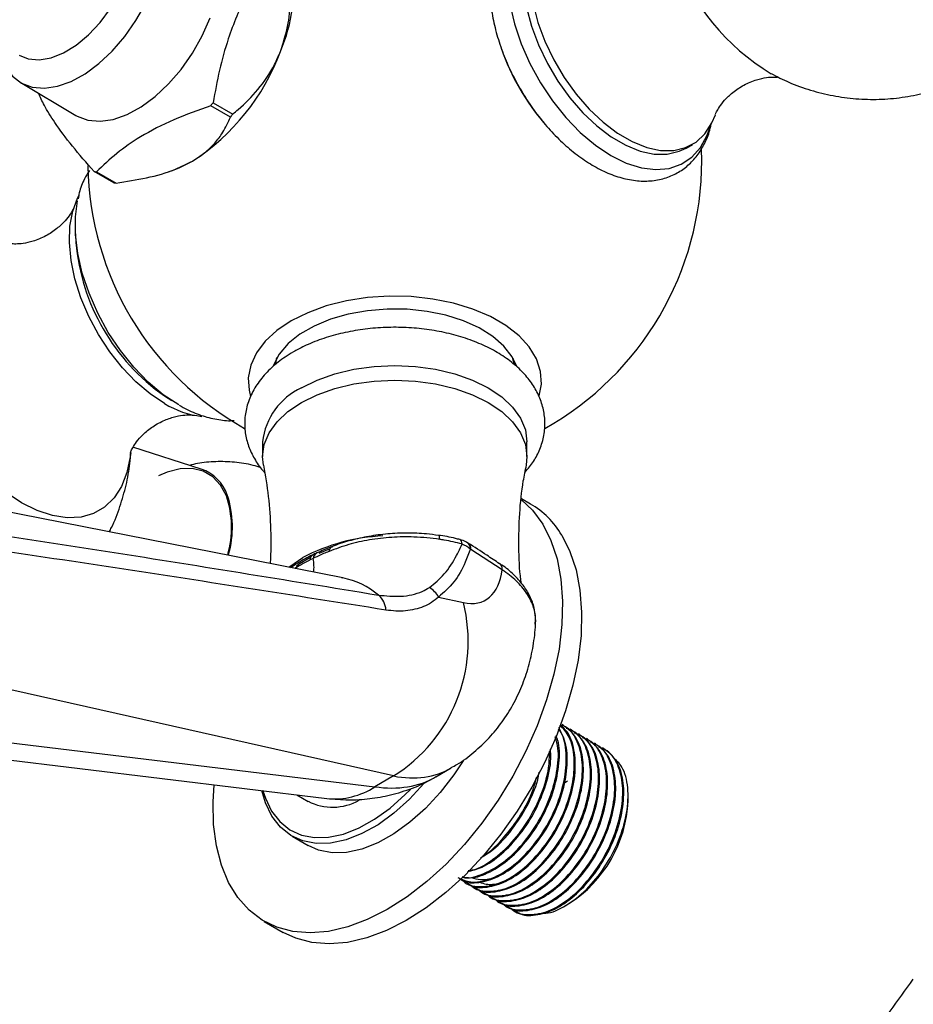
# Model space of a CAD drawing. Units: millimetres. Extents: x 5 to 995, y 5 to 995.
# Drawn here: x 800 to 849, y 145 to 199 of the extents above; entities that cross this region are included whole.
import ezdxf

# ---------------------------------------------------------------- set-up
doc = ezdxf.new("R2010")
doc.units = ezdxf.units.MM

msp = doc.modelspace()

# ---------------------------------------------------------------- linework, layer by layer
at = {"color": 7, "linetype": 'Continuous', "lineweight": 25}
for p, q in [((799.562, 195.789), (802.649, 193.95)), ((811.254, 193.854), (810.158, 194.486)), ((810.292, 194.653), (811.388, 194.021)), ((836.594, 192.13), (836.947, 192.334)), ((837.472, 191.44), (837.461, 192.047)), ((804.766, 190.198), (803.67, 190.831)), ((803.804, 190.819), (804.9, 190.186)), ((807.843, 190.831), (808.027, 190.895)), ((802.632, 187.369), (802.659, 186.891)), ((813.774, 180.109), (813.812, 180.43)), ((826.932, 180.515), (827.009, 180.126)), ((807.587, 178.354), (807.987, 178.092)), ((813.047, 175.803), (813.047, 174.987)), ((827.747, 174.987), (827.747, 175.803)), ((809.634, 174.282), (805.832, 175.496)), ((817.502, 168.24), (793.24, 173.02)), ((827.944, 172.345), (827.437, 172.637)), ((816.745, 169.826), (816.166, 169.596)), ((824.497, 170.152), (824.444, 170.187)), ((824.634, 169.821), (824.595, 169.847)), ((826.374, 168.694), (824.634, 169.821)), ((815.863, 169.321), (815.685, 169.234)), ((826.228, 169.031), (826.22, 169.037)), ((817.437, 168.252), (817.502, 168.24)), ((822.833, 167.172), (824.215, 166.862)), ((820.325, 157.225), (792.508, 163.471)), ((829.764, 160.057), (829.708, 160.09)), ((789.006, 159.309), (816.624, 155.976)), ((830.213, 159.798), (830.157, 159.831)), ((830.662, 159.539), (830.606, 159.571)), ((831.111, 159.28), (831.055, 159.312)), ((831.56, 159.02), (831.504, 159.053)), ((832.009, 158.761), (831.953, 158.794)), ((822.685, 157.178), (823.537, 157.67)), ((820.325, 157.225), (819.29, 156.627)), ((814.945, 156.178), (815.573, 155.815)), ((833.373, 155.824), (833.373, 156.095)), ((814.687, 153.873), (815.571, 153.363)), ((824.334, 151.299), (824.39, 151.267)), ((824.783, 151.04), (824.839, 151.007)), ((825.232, 150.781), (825.288, 150.748)), ((825.681, 150.521), (825.737, 150.489)), ((826.13, 150.262), (826.186, 150.23)), ((826.579, 150.003), (826.635, 149.971)), ((829.901, 150.023), (830.085, 150.129)), ((827.028, 149.744), (827.084, 149.711)), ((813.134, 149.141), (814.195, 148.528))]:
    msp.add_line(p, q, dxfattribs=at)
at = {"color": 8, "linetype": 'Continuous', "lineweight": 25}
msp.add_line((790.319, 160.124), (819.29, 156.627), dxfattribs=at)
at = {"color": 7, "linetype": 'Continuous', "lineweight": 25, "flags": 128}
for points in [[(829.094, 205.121), (828.626, 204.773), (828.185, 204.241), (827.853, 203.577), (827.638, 202.797), (827.545, 201.919), (827.576, 200.964), (827.73, 199.955), (828.005, 198.914), (828.393, 197.866), (828.885, 196.837), (829.47, 195.849), (830.134, 194.926), (830.861, 194.09), (831.636, 193.36), (832.438, 192.754), (833.25, 192.285), (834.052, 191.965), (834.826, 191.801), (835.554, 191.797), (836.218, 191.953), (836.594, 192.13)], [(799.504, 197.295), (800.011, 197.091), (800.618, 197.037), (801.28, 197.149), (801.973, 197.425), (802.674, 197.855), (803.359, 198.424), (804.005, 199.112), (804.589, 199.897), (805.093, 200.752), (805.498, 201.647)], [(798.266, 198.026), (798.426, 197.321), (798.718, 196.659), (799.125, 196.13), (799.635, 195.748), (800.234, 195.524), (800.907, 195.464), (801.634, 195.569), (802.397, 195.837), (803.173, 196.261), (803.942, 196.828), (804.683, 197.523), (805.376, 198.328), (806.002, 199.221), (806.544, 200.176), (806.986, 201.169)], [(828.084, 200.159), (828.358, 199.118), (828.746, 198.07), (829.238, 197.041), (829.823, 196.053), (830.487, 195.13), (831.215, 194.294), (831.989, 193.564), (832.792, 192.958), (833.603, 192.489), (834.406, 192.169), (835.18, 192.005), (835.908, 192.001), (836.572, 192.157), (837.157, 192.469), (837.649, 192.931), (838.037, 193.531), (838.225, 193.977)], [(802.649, 193.95), (802.722, 193.908), (803.326, 193.683), (804.003, 193.622), (804.736, 193.728), (805.504, 193.998), (806.286, 194.425), (807.061, 194.996), (807.808, 195.697), (808.506, 196.508), (809.137, 197.407), (809.682, 198.37), (810.128, 199.37)], [(808.027, 190.895), (808.398, 191.038), (809.136, 191.408)], [(807.597, 177.926), (806.787, 178.465), (805.996, 179.135), (805.243, 179.921), (804.545, 180.803), (803.919, 181.761), (803.379, 182.773), (802.937, 183.814), (802.605, 184.862), (802.39, 185.89), (802.297, 186.875), (802.328, 187.794), (802.483, 188.625), (802.757, 189.349), (802.844, 189.512)], [(808.381, 177.849), (807.522, 178.419), (806.683, 179.125), (805.881, 179.951), (805.135, 180.879), (804.461, 181.888), (803.876, 182.955), (803.39, 184.057), (803.017, 185.169), (802.763, 186.266), (802.634, 187.324), (802.634, 188.318), (802.758, 189.205)], [(828.427, 178.36), (828.549, 179.016), (828.504, 179.719), (828.277, 180.411), (827.874, 181.075), (827.305, 181.698), (826.581, 182.264), (825.718, 182.762), (824.737, 183.18), (823.659, 183.509), (822.508, 183.741), (821.31, 183.872), (820.092, 183.898), (818.88, 183.819), (817.703, 183.637), (816.585, 183.356), (815.553, 182.981), (814.628, 182.522), (813.833, 181.989), (813.184, 181.393), (812.697, 180.747), (812.381, 180.067), (812.245, 179.368), (812.29, 178.665), (812.379, 178.324)], [(827.181, 179.995), (826.92, 180.534), (826.463, 181.121), (825.848, 181.657), (825.093, 182.13), (824.215, 182.527), (823.239, 182.837), (822.189, 183.053), (821.093, 183.169), (819.979, 183.182), (818.875, 183.092), (817.811, 182.9), (816.814, 182.613), (815.91, 182.237), (815.122, 181.782), (814.471, 181.26), (813.973, 180.684), (813.642, 180.071)], [(813.787, 180.139), (813.823, 180.359), (813.862, 180.515)], [(826.982, 180.43), (827.016, 180.166), (827.018, 180.14)], [(815.2, 178.804), (816.077, 179.236), (817.06, 179.584), (818.126, 179.839), (819.247, 179.994), (820.397, 180.046), (821.547, 179.994), (822.668, 179.839), (823.734, 179.584), (824.717, 179.236), (825.594, 178.804), (826.343, 178.297), (826.946, 177.73), (827.387, 177.114), (827.657, 176.467), (827.747, 175.803)], [(815.2, 177.987), (816.077, 178.419), (817.06, 178.767), (818.126, 179.022), (819.247, 179.177), (820.397, 179.23), (821.547, 179.177), (822.668, 179.022), (823.734, 178.767), (824.717, 178.419), (825.594, 177.987), (826.343, 177.481), (826.946, 176.913), (827.387, 176.298), (827.657, 175.65), (827.747, 174.987), (827.699, 174.503)], [(813.094, 174.508), (813.047, 174.987), (813.137, 175.65), (813.407, 176.298), (813.848, 176.913), (814.451, 177.481), (815.2, 177.987)], [(811.029, 172.803), (810.707, 173.399), (810.275, 173.857), (809.746, 174.165), (809.135, 174.313), (808.459, 174.298), (807.738, 174.119), (807.255, 173.917)], [(827.447, 172.573), (828.052, 172), (828.622, 171.229)], [(828.622, 171.229), (829.08, 170.325), (829.42, 169.301), (829.637, 168.169), (829.728, 166.944), (829.693, 165.643), (829.531, 164.281), (829.246, 162.878), (828.84, 161.45), (828.318, 160.017), (827.689, 158.598), (826.959, 157.211), (826.139, 155.873), (825.239, 154.604), (824.27, 153.418), (823.246, 152.331), (822.18, 151.359), (821.086, 150.512), (819.977, 149.803), (818.869, 149.241), (817.776, 148.833), (816.712, 148.583), (815.69, 148.497), (814.726, 148.574), (813.83, 148.813), (813.014, 149.212), (812.29, 149.766), (811.666, 150.466), (811.151, 151.305), (810.752, 152.27), (810.473, 153.35), (810.319, 154.531), (810.291, 155.796), (810.347, 156.733)], [(829.683, 170.617), (830.141, 169.713), (830.48, 168.689), (830.697, 167.557), (830.789, 166.332), (830.753, 165.03), (830.592, 163.669), (830.306, 162.265), (829.9, 160.838), (829.379, 159.405), (828.749, 157.986), (828.02, 156.598), (827.199, 155.261), (826.299, 153.991), (825.331, 152.805), (824.307, 151.719), (823.241, 150.746), (822.146, 149.9), (821.038, 149.191), (819.93, 148.629), (818.836, 148.22), (817.772, 147.971), (816.751, 147.884), (815.786, 147.961), (814.89, 148.201), (814.195, 148.528)], [(814.508, 168.829), (814.552, 168.865), (815.288, 169.362)], [(815.675, 169.357), (815.103, 169.013), (814.907, 168.873)], [(824.19, 158.06), (823.681, 157.292), (822.919, 156.309), (822.098, 155.422), (821.235, 154.65), (820.347, 154.008), (819.451, 153.509), (818.567, 153.164), (817.713, 152.979), (816.905, 152.959), (816.16, 153.103), (815.571, 153.363)], [(822.033, 156.816), (821.214, 155.932), (820.351, 155.16), (819.463, 154.518), (818.567, 154.019), (817.684, 153.674), (816.829, 153.489), (816.021, 153.469), (815.276, 153.613), (814.61, 153.919), (814.036, 154.381), (813.565, 154.988)], [(829.994, 156.934), (829.941, 156.9), (829.8, 156.806)], [(813.565, 154.988), (813.207, 155.73), (813.007, 156.412)], [(813.066, 156.405), (813.197, 155.996), (813.545, 155.276)], [(813.545, 155.276), (814.002, 154.685), (814.561, 154.237), (815.208, 153.939), (815.932, 153.799), (816.717, 153.819), (817.547, 153.998), (818.406, 154.334), (819.276, 154.818), (820.14, 155.442), (820.979, 156.193), (821.263, 156.482)]]:
    msp.add_lwpolyline(points, dxfattribs=at)
at = {"color": 8, "linetype": 'Continuous', "lineweight": 25, "flags": 128}
for points in [[(826.794, 200.139), (827.048, 199.042), (827.422, 197.93), (827.907, 196.828), (828.493, 195.761), (829.166, 194.752), (829.912, 193.824), (830.714, 192.998), (831.554, 192.292), (832.413, 191.722), (833.272, 191.3), (834.111, 191.037), (834.913, 190.937), (835.659, 191.004), (836.333, 191.235), (836.918, 191.626), (837.404, 192.168), (837.777, 192.848), (837.969, 193.401)], [(799.643, 172.408), (798.774, 172.982), (797.923, 173.687), (797.107, 174.51), (796.342, 175.433), (795.645, 176.439), (795.029, 177.506), (794.507, 178.612), (794.089, 179.736), (793.785, 180.855), (793.599, 181.945), (793.537, 182.984), (793.599, 183.952), (793.785, 184.828), (794.089, 185.595), (794.507, 186.237), (795.029, 186.741), (795.645, 187.096), (796.342, 187.297), (797.107, 187.337), (797.923, 187.218), (798.774, 186.94), (798.957, 186.862)], [(805.714, 175.194), (805.687, 174.967), (805.502, 174.09), (805.198, 173.324), (804.78, 172.682), (804.258, 172.178), (803.642, 171.822), (802.945, 171.622), (802.18, 171.581), (801.364, 171.701), (800.512, 171.978), (799.643, 172.408)], [(822.897, 170.379), (822.889, 170.465), (822.876, 170.532), (822.859, 170.579), (822.836, 170.604), (822.823, 170.607)], [(824.136, 170.125), (824.124, 170.214), (824.102, 170.286), (824.072, 170.337), (824.035, 170.367), (824.018, 170.372)]]:
    msp.add_lwpolyline(points, dxfattribs=at)
at = {"color": 8, "linetype": 'Continuous', "lineweight": 25}
for centre, radius, start, end in [((848.035, 207.331), 12.935, 200.3321, 238.8231), ((824.206, 169.878), 0.39, 355.3668, 52.4567), ((816.256, 169.285), 0.395, 117.878, 174.6492), ((825.993, 168.729), 0.383, 354.7259, 52.1715), ((816.619, 163.852), 4.475, 49.9726, 78.6245), ((817.054, 159.997), 4.045, 263.8968, 303.569)]:
    msp.add_arc(centre, radius, start, end, dxfattribs=at)
at = {"color": 7, "linetype": 'Continuous', "lineweight": 25}
for centre, radius, start, end in [((805.682, 201.106), 9.098, 336.6675, 8.3365), ((838.598, 201.947), 13.001, 199.2836, 220.5742), ((802.514, 201.748), 12.278, 302.638, 339.7729), ((798.661, 203.866), 14.837, 320.7919, 321.619), ((799.757, 203.233), 14.837, 320.7919, 321.619), ((820.397, 191.44), 17.075, 181.0143, 240.6878), ((820.397, 191.44), 17.075, 299.2767, 0), ((804.066, 194.503), 3.693, 263.8453, 265.9356), ((805.162, 193.87), 3.693, 263.8453, 265.9356), ((814.266, 187.901), 11.651, 184.9704, 235.0242), ((816.778, 175.399), 3.753, 114.8673, 173.8125), ((810.221, 182.21), 5.024, 238.5027, 263.532), ((808.897, 172.094), 2.308, 19.1631, 71.383), ((805.699, 171.033), 5.617, 344.161, 18.3684), ((805.695, 171.063), 5.671, 344.3495, 18.3832), ((825.448, 168.094), 4.929, 30.7807, 59.5847), ((820.131, 160.29), 10.284, 92.1773, 118.0947), ((821.56, 166.461), 1.458, 29.2085, 58.4028), ((818.72, 166.387), 1.183, 2.9503, 48.9269), ((815.649, 164.715), 8.83, 301.9763, 14.0697), ((816.936, 158.504), 3.014, 243.1115, 299.2611), ((826.234, 156.149), 7.146, 302.6112, 357.3942)]:
    msp.add_arc(centre, radius, start, end, dxfattribs=at)
at = {"color": 8, "linetype": 'Continuous', "lineweight": 25}
for centre, major_axis, ratio, start_param, end_param in [((812.254, 171.713), (-3.27, 3.869), 0.418654, 3.495785, 3.750312), ((817.461, 168.596), (-5.996, 10.971), 0.561183, 2.70921, 3.154863), ((816.262, 167.904), (-6.516, 10.67), 0.593137, 2.681482, 3.12735)]:
    msp.add_ellipse(centre, major_axis=major_axis, ratio=ratio, start_param=start_param, end_param=end_param, dxfattribs=at)
at = {"color": 7, "linetype": 'Continuous', "lineweight": 25}
msp.add_ellipse((823.118, 171.439), major_axis=(-2.256, 4.469), ratio=0.536206, start_param=2.726209, end_param=3.813424, dxfattribs=at)
for points, knots in [([(841.327, 196.28), (841.655, 196.11), (842.362, 195.743), (843.518, 195.332), (844.766, 195.023), (846.042, 194.853), (847.331, 194.821), (848.618, 194.931), (849.93, 195.189), (851.24, 195.607), (852.515, 196.189), (853.692, 196.905), (854.759, 197.735), (855.709, 198.666), (856.537, 199.679), (857.237, 200.761), (857.81, 201.897), (858.252, 203.072), (858.566, 204.274), (858.751, 205.492), (858.81, 206.716), (858.743, 207.941), (858.55, 209.16), (858.227, 210.37), (857.768, 211.569), (857.162, 212.753), (856.422, 213.868), (855.57, 214.886), (854.636, 215.784), (853.701, 216.507), (852.755, 217.105), (851.761, 217.619), (850.62, 218.07), (849.381, 218.411), (848.11, 218.615), (846.822, 218.684), (845.536, 218.6), (844.576, 218.467), (844.064, 218.313), (843.964, 218.283)], [0, 0, 0, 0, 0.023963, 0.051738, 0.079543, 0.10739, 0.135281, 0.163213, 0.191181, 0.222022, 0.252351, 0.28211, 0.311341, 0.340082, 0.368369, 0.396235, 0.423717, 0.450856, 0.477702, 0.50432, 0.530802, 0.55727, 0.583891, 0.610891, 0.638553, 0.667205, 0.697168, 0.725332, 0.753346, 0.781227, 0.802045, 0.826039, 0.853828, 0.881624, 0.909459, 0.937339, 0.965262, 0.993221, 1, 1, 1, 1]), ([(831.177, 205.594), (831.139, 205.61), (830.809, 205.747), (830.19, 205.861), (829.346, 205.915), (828.552, 205.792), (827.834, 205.517), (827.208, 205.103), (826.683, 204.567), (826.261, 203.922), (825.946, 203.174), (825.742, 202.33), (825.653, 201.401), (825.684, 200.406), (825.833, 199.365), (826.097, 198.302), (826.467, 197.237), (826.936, 196.189), (827.496, 195.176), (828.135, 194.215), (828.844, 193.325), (829.611, 192.52), (830.424, 191.817), (831.271, 191.228), (832.14, 190.769), (833.018, 190.451), (833.885, 190.29), (834.718, 190.291), (835.494, 190.454), (836.189, 190.768), (836.788, 191.217), (837.287, 191.781), (837.674, 192.459), (837.907, 193.024), (837.974, 193.382), (837.988, 193.457)], [0, 0, 0, 0, 0.00438, 0.037558, 0.070253, 0.102043, 0.132788, 0.162779, 0.192532, 0.222525, 0.253235, 0.284827, 0.317143, 0.34986, 0.382681, 0.415442, 0.448118, 0.480725, 0.513299, 0.54588, 0.578503, 0.61121, 0.644047, 0.67705, 0.710229, 0.743509, 0.776602, 0.809091, 0.840597, 0.871096, 0.900977, 0.930735, 0.960884, 0.991828, 1, 1, 1, 1]), ([(813.468, 202.84), (813.016, 202.13), (812.1, 200.692), (811.191, 198.502), (810.615, 196.46), (810.4, 195.258), (810.292, 194.653)], [0, 0, 0, 0, 0.294622, 0.596464, 0.797113, 1, 1, 1, 1]), ([(814.035, 197.503), (814.184, 197.96), (814.482, 198.879), (814.626, 200.366), (814.615, 201.476), (814.572, 202.092), (814.564, 202.208)], [0, 0, 0, 0, 0.303973, 0.611093, 0.926644, 1, 1, 1, 1]), ([(811.388, 194.021), (811.489, 194.106), (811.978, 194.517), (812.818, 195.362), (813.601, 196.483), (813.932, 197.261), (814.035, 197.503)], [0, 0, 0, 0, 0.0944761, 0.4562996, 0.8309794, 1, 1, 1, 1]), ([(838.236, 194.007), (838.25, 194.045), (838.28, 194.126), (838.438, 194.418), (838.73, 194.804), (839.191, 195.247), (839.813, 195.66), (840.486, 195.938), (841.063, 196.063), (841.48, 196.089), (841.623, 196.075), (841.687, 196.068)], [0, 0, 0, 0, 0.086842, 0.186981, 0.296851, 0.418833, 0.553242, 0.694767, 0.811551, 0.915199, 1, 1, 1, 1]), ([(803.67, 190.831), (803.256, 191.308), (802.418, 192.271), (801.502, 193.501), (800.899, 194.471), (800.674, 194.965), (800.573, 195.187)], [0, 0, 0, 0, 0.28153, 0.56856, 0.805653, 1, 1, 1, 1]), ([(810.158, 194.486), (809.462, 194.239), (808.057, 193.739), (806.311, 192.833), (804.891, 191.845), (804.168, 191.163), (803.804, 190.819)], [0, 0, 0, 0, 0.269059, 0.543374, 0.769965, 1, 1, 1, 1]), ([(809.136, 191.408), (809.368, 191.555), (809.848, 191.861), (810.403, 192.407), (810.903, 193.074), (811.126, 193.569), (811.254, 193.854)], [0, 0, 0, 0, 0.214911, 0.446098, 0.682123, 1, 1, 1, 1]), ([(804.9, 190.186), (805.467, 190.274), (806.616, 190.451), (808.072, 190.863), (808.831, 191.252), (809.136, 191.408)], [0, 0, 0, 0, 0.366995, 0.74485, 1, 1, 1, 1]), ([(803.408, 190.88), (803.314, 190.728), (803.081, 190.354), (802.877, 189.821), (802.804, 189.426), (802.784, 189.315)], [0, 0, 0, 0, 0.327027, 0.810726, 1, 1, 1, 1]), ([(802.56, 188.876), (802.545, 188.838), (802.515, 188.756), (802.356, 188.462), (802.064, 188.075), (801.603, 187.633), (800.981, 187.22), (800.309, 186.942), (799.729, 186.816), (799.297, 186.792), (799.053, 186.809), (798.953, 186.837), (798.979, 186.828), (798.979, 186.828)], [0, 0, 0, 0, 0.07989, 0.169835, 0.268523, 0.378089, 0.498817, 0.625938, 0.730834, 0.823933, 0.916166, 0.998997, 1, 1, 1, 1]), ([(827.642, 174.117), (827.805, 174.311), (828.139, 174.706), (828.49, 175.397), (828.715, 176.147), (828.772, 176.927), (828.667, 177.686), (828.411, 178.411), (828.013, 179.095), (827.477, 179.734), (826.804, 180.32), (826.003, 180.844), (825.09, 181.292), (824.087, 181.654), (823.015, 181.924), (821.896, 182.1), (820.752, 182.179), (819.601, 182.16), (818.465, 182.044), (817.361, 181.832), (816.312, 181.524), (815.441, 181.174), (814.95, 180.906), (814.754, 180.8)], [0, 0, 0, 0, 0.042786, 0.087345, 0.135044, 0.181083, 0.226126, 0.270972, 0.316497, 0.363411, 0.411935, 0.461752, 0.512263, 0.562901, 0.613407, 0.66375, 0.713979, 0.764174, 0.814424, 0.864802, 0.91541, 0.966341, 1, 1, 1, 1]), ([(814.754, 180.8), (814.602, 180.707), (814.162, 180.441), (813.525, 179.936), (812.901, 179.265), (812.435, 178.529), (812.141, 177.756), (812.023, 176.973), (812.072, 176.204), (812.274, 175.465), (812.632, 174.772), (812.934, 174.316), (813.145, 174.111), (813.155, 174.102)], [0, 0, 0, 0, 0.059858, 0.171872, 0.283655, 0.393115, 0.498647, 0.600015, 0.69852, 0.796047, 0.894331, 0.995194, 1, 1, 1, 1]), ([(808.396, 177.839), (808.55, 177.755), (808.992, 177.512), (809.733, 177.211), (810.6, 177.022), (811.182, 176.953), (811.454, 176.995), (811.456, 176.996)], [0, 0, 0, 0, 0.150798, 0.43483, 0.718636, 0.998305, 1, 1, 1, 1]), ([(805.694, 175.201), (805.697, 175.214), (805.705, 175.241), (805.806, 175.468), (806.021, 175.805), (806.39, 176.228), (806.93, 176.668), (807.581, 177.021), (808.214, 177.226), (808.726, 177.3), (809.069, 177.304), (809.244, 177.278), (809.251, 177.277), (809.252, 177.277)], [0, 0, 0, 0, 0.078002, 0.164493, 0.258409, 0.362186, 0.477382, 0.602406, 0.715211, 0.815213, 0.904444, 0.992871, 1, 1, 1, 1]), ([(804.511, 170.799), (804.554, 170.878), (804.797, 171.324), (805.122, 172.192), (805.467, 173.385), (805.661, 174.407), (805.696, 175.028), (805.708, 175.24)], [0, 0, 0, 0, 0.057962, 0.329083, 0.597164, 0.86282, 1, 1, 1, 1]), ([(812.953, 174.363), (812.812, 174.41), (812.333, 174.566), (811.486, 174.685), (810.444, 174.718), (809.6, 174.65), (809.119, 174.531), (808.969, 174.494)], [0, 0, 0, 0, 0.110411, 0.373813, 0.631908, 0.885501, 1, 1, 1, 1]), ([(813.093, 174.499), (813.194, 173.924), (813.4, 172.748), (813.502, 170.922), (813.52, 169.667), (813.457, 169.047), (813.456, 169.037)], [0, 0, 0, 0, 0.3223174, 0.6587466, 0.9944945, 1, 1, 1, 1]), ([(827.439, 167.938), (827.43, 167.997), (827.33, 168.66), (827.283, 169.965), (827.322, 171.809), (827.474, 173.335), (827.657, 174.21), (827.717, 174.501)], [0, 0, 0, 0, 0.027239, 0.307044, 0.586096, 0.862456, 1, 1, 1, 1]), ([(796.338, 170.954), (798.916, 170.559), (806.677, 169.369), (814.364, 168.116), (819.498, 167.279)], [0, 0, 0, 0, 0.332082, 1, 1, 1, 1]), ([(822.897, 170.379), (822.421, 170.434), (821.539, 170.536), (820.213, 170.508), (818.989, 170.367), (817.803, 170.108), (817.101, 169.845), (816.745, 169.712)], [0, 0, 0, 0, 0.2240747, 0.4145338, 0.610583, 0.8024681, 1, 1, 1, 1]), ([(822.822, 170.596), (822.601, 170.628), (822.028, 170.712), (821.077, 170.741), (820.001, 170.695), (818.949, 170.559), (817.955, 170.329), (817.275, 170.131), (816.96, 169.99), (816.926, 169.974)], [0, 0, 0, 0, 0.109992, 0.285282, 0.458492, 0.632457, 0.805248, 0.978745, 1, 1, 1, 1]), ([(824.015, 170.363), (823.934, 170.387), (823.556, 170.498), (823.146, 170.557), (822.824, 170.603)], [0, 0, 0, 0, 0.21645, 1, 1, 1, 1]), ([(824.136, 170.125), (823.809, 170.203), (823.403, 170.301), (822.979, 170.366), (822.897, 170.379)], [0, 0, 0, 0, 0.8062215, 1, 1, 1, 1]), ([(824.44, 170.182), (824.412, 170.203), (824.29, 170.292), (824.138, 170.335), (824.02, 170.367)], [0, 0, 0, 0, 0.225564, 1, 1, 1, 1]), ([(819.902, 166.448), (814.729, 167.264), (806.985, 168.486), (799.167, 169.644), (796.57, 170.029)], [0, 0, 0, 0, 0.667904, 1, 1, 1, 1]), ([(816.745, 169.712), (816.712, 169.699), (816.582, 169.65), (816.347, 169.554), (816.087, 169.436), (815.925, 169.353), (815.863, 169.321)], [0, 0, 0, 0, 0.105852, 0.417823, 0.77407, 1, 1, 1, 1]), ([(816.931, 169.981), (816.895, 169.969), (816.591, 169.868), (816.316, 169.74), (816.074, 169.628)], [0, 0, 0, 0, 0.11565, 1, 1, 1, 1]), ([(816.745, 169.712), (816.746, 169.716), (816.754, 169.757), (816.783, 169.851), (816.842, 169.947), (816.906, 169.964), (816.928, 169.97)], [0, 0, 0, 0, 0.030829, 0.303171, 0.768935, 1, 1, 1, 1]), ([(822.324, 167.703), (822.61, 167.936), (823.19, 168.409), (823.758, 169.29), (824.039, 169.91), (824.136, 170.125)], [0, 0, 0, 0, 0.389125, 0.787887, 1, 1, 1, 1]), ([(824.595, 169.847), (824.505, 169.599), (824.258, 168.919), (823.714, 167.947), (823.129, 167.433), (822.833, 167.172)], [0, 0, 0, 0, 0.220623, 0.605185, 1, 1, 1, 1]), ([(824.136, 170.125), (824.227, 170.084), (824.399, 170.007), (824.532, 169.898), (824.595, 169.847)], [0, 0, 0, 0, 0.528407, 1, 1, 1, 1]), ([(826.222, 169.023), (825.985, 169.182), (825.402, 169.571), (824.823, 169.948), (824.48, 170.172)], [0, 0, 0, 0, 0.406153, 1, 1, 1, 1]), ([(815.881, 169.54), (815.824, 169.513), (815.502, 169.355), (815.059, 169.105), (814.686, 168.858), (814.583, 168.79)], [0, 0, 0, 0, 0.132946, 0.76027, 1, 1, 1, 1]), ([(816.068, 169.632), (816.054, 169.625), (815.975, 169.588), (815.897, 169.55), (815.833, 169.518)], [0, 0, 0, 0, 0.176377, 1, 1, 1, 1]), ([(828.215, 166.044), (828.199, 166.22), (828.164, 166.622), (827.929, 167.227), (827.551, 167.853), (827.015, 168.429), (826.564, 168.825), (826.259, 169.004), (826.215, 169.03)], [0, 0, 0, 0, 0.152104, 0.347159, 0.547751, 0.752029, 0.964256, 1, 1, 1, 1]), ([(819.498, 167.279), (819.91, 167.239), (820.746, 167.158), (821.725, 167.358), (822.192, 167.626), (822.324, 167.703)], [0, 0, 0, 0, 0.411182, 0.832717, 1, 1, 1, 1]), ([(822.833, 167.172), (822.703, 167.064), (822.325, 166.748), (821.517, 166.448), (820.64, 166.356), (820.087, 166.425), (819.902, 166.448)], [0, 0, 0, 0, 0.170446, 0.495582, 0.831017, 1, 1, 1, 1]), ([(828.211, 165.671), (828.226, 165.744), (828.244, 165.836), (828.23, 165.928), (828.227, 165.947)], [0, 0, 0, 0, 0.796934, 1, 1, 1, 1]), ([(823.531, 157.687), (823.64, 157.744), (824.095, 157.983), (824.81, 158.537), (825.654, 159.327), (826.379, 160.217), (826.989, 161.18), (827.481, 162.213), (827.857, 163.306), (828.111, 164.459), (828.21, 165.257), (828.229, 165.669), (828.229, 165.676)], [0, 0, 0, 0, 0.037768, 0.158217, 0.276913, 0.394561, 0.511928, 0.629885, 0.74944, 0.871727, 0.997892, 1, 1, 1, 1]), ([(823.897, 151.582), (824.132, 151.475), (824.642, 151.242), (825.652, 151.426), (826.761, 152.013), (827.839, 152.99), (828.778, 154.256), (829.49, 155.694), (829.906, 157.172), (829.962, 158.525), (829.811, 159.452), (829.55, 159.775), (829.497, 159.842)], [0, 0, 0, 0, 0.094767, 0.205472, 0.31376, 0.423947, 0.53389, 0.642347, 0.753077, 0.861542, 0.971475, 1, 1, 1, 1]), ([(823.965, 151.564), (824.023, 151.515), (824.31, 151.271), (825.067, 151.256), (826.131, 151.563), (827.249, 152.322), (828.28, 153.419), (829.142, 154.768), (829.746, 156.238), (830.024, 157.684), (829.984, 158.99), (829.678, 159.611), (829.527, 159.918)], [0, 0, 0, 0, 0.027309, 0.136259, 0.245295, 0.35257, 0.462205, 0.569765, 0.678431, 0.787687, 0.894838, 1, 1, 1, 1]), ([(824.183, 151.422), (824.201, 151.401), (824.414, 151.143), (825.079, 151.027), (826.092, 151.153), (827.213, 151.757), (828.288, 152.73), (829.227, 153.997), (829.94, 155.435), (830.352, 156.91), (830.422, 158.278), (830.182, 159.403), (829.775, 159.858), (829.586, 160.069)], [0, 0, 0, 0, 0.00897, 0.108657, 0.210175, 0.309476, 0.41052, 0.511339, 0.610796, 0.712336, 0.811801, 0.91261, 1, 1, 1, 1]), ([(824.414, 151.305), (824.472, 151.256), (824.759, 151.012), (825.516, 150.996), (826.58, 151.304), (827.698, 152.063), (828.729, 153.159), (829.591, 154.509), (830.193, 155.977), (830.48, 157.433), (830.409, 158.719), (830.106, 159.628), (829.731, 159.928), (829.607, 160.027)], [0, 0, 0, 0, 0.025784, 0.128648, 0.231594, 0.332877, 0.436389, 0.537941, 0.640537, 0.743691, 0.844856, 0.948313, 1, 1, 1, 1]), ([(824.632, 151.163), (824.65, 151.141), (824.863, 150.884), (825.529, 150.767), (826.541, 150.894), (827.662, 151.498), (828.737, 152.471), (829.676, 153.738), (830.389, 155.177), (830.799, 156.648), (830.878, 158.03), (830.592, 159.154), (830.165, 159.852), (829.777, 160.007), (829.683, 160.044)], [0, 0, 0, 0, 0.008578, 0.10391, 0.200994, 0.295958, 0.392587, 0.489002, 0.584114, 0.681219, 0.776339, 0.872745, 0.969381, 1, 1, 1, 1]), ([(824.863, 151.046), (824.921, 150.997), (825.208, 150.753), (825.965, 150.737), (827.029, 151.045), (828.147, 151.803), (829.178, 152.9), (830.04, 154.25), (830.643, 155.718), (830.927, 157.172), (830.863, 158.466), (830.484, 159.499), (829.992, 159.868), (829.756, 160.046)], [0, 0, 0, 0, 0.024701, 0.123242, 0.221862, 0.318889, 0.41805, 0.515335, 0.61362, 0.712439, 0.809353, 0.908462, 1, 1, 1, 1]), ([(825.081, 150.903), (825.099, 150.882), (825.312, 150.625), (825.978, 150.508), (826.99, 150.635), (828.111, 151.239), (829.186, 152.211), (830.125, 153.479), (830.838, 154.918), (831.248, 156.389), (831.326, 157.769), (831.044, 158.9), (830.563, 159.641), (830.104, 159.812), (829.944, 159.871)], [0, 0, 0, 0, 0.008401, 0.101759, 0.196832, 0.28983, 0.384458, 0.478877, 0.57202, 0.667114, 0.760264, 0.854674, 0.94931, 1, 1, 1, 1]), ([(824.129, 151.613), (824.148, 151.607), (824.452, 151.5), (825.212, 151.708), (826.31, 152.266), (827.391, 153.251), (828.328, 154.514), (829.045, 155.957), (829.443, 157.418), (829.547, 158.626), (829.38, 159.19), (829.32, 159.394)], [0, 0, 0, 0, 0.008677, 0.14117, 0.270768, 0.402641, 0.53422, 0.664022, 0.796543, 0.926354, 1, 1, 1, 1]), ([(824.146, 151.63), (824.303, 151.598), (824.763, 151.506), (825.691, 151.842), (826.797, 152.576), (827.832, 153.68), (828.692, 155.026), (829.3, 156.5), (829.563, 157.932), (829.576, 158.962), (829.399, 159.37), (829.362, 159.454)], [0, 0, 0, 0, 0.066789, 0.196214, 0.323547, 0.453682, 0.581354, 0.710339, 0.840024, 0.967209, 1, 1, 1, 1]), ([(825.312, 150.786), (825.37, 150.738), (825.657, 150.494), (826.414, 150.478), (827.478, 150.786), (828.596, 151.544), (829.627, 152.641), (830.489, 153.99), (831.092, 155.459), (831.376, 156.913), (831.312, 158.207), (830.933, 159.24), (830.441, 159.609), (830.205, 159.787)], [0, 0, 0, 0, 0.024701, 0.123242, 0.221862, 0.318889, 0.41805, 0.515335, 0.61362, 0.712439, 0.809353, 0.908462, 1, 1, 1, 1]), ([(825.53, 150.644), (825.548, 150.623), (825.761, 150.366), (826.427, 150.249), (827.439, 150.376), (828.56, 150.98), (829.635, 151.952), (830.574, 153.219), (831.287, 154.658), (831.697, 156.13), (831.775, 157.51), (831.493, 158.641), (831.012, 159.382), (830.553, 159.553), (830.393, 159.612)], [0, 0, 0, 0, 0.008401, 0.101759, 0.196832, 0.28983, 0.384458, 0.478877, 0.57202, 0.667114, 0.760264, 0.854674, 0.94931, 1, 1, 1, 1]), ([(825.761, 150.527), (825.819, 150.478), (826.106, 150.234), (826.863, 150.219), (827.927, 150.527), (829.045, 151.285), (830.076, 152.382), (830.938, 153.731), (831.541, 155.2), (831.825, 156.654), (831.761, 157.948), (831.382, 158.981), (830.89, 159.35), (830.654, 159.527)], [0, 0, 0, 0, 0.024701, 0.123242, 0.221862, 0.318889, 0.41805, 0.515335, 0.61362, 0.712439, 0.809353, 0.908462, 1, 1, 1, 1]), ([(825.979, 150.385), (825.997, 150.364), (826.21, 150.107), (826.876, 149.99), (827.888, 150.116), (829.009, 150.72), (830.084, 151.693), (831.023, 152.96), (831.736, 154.399), (832.146, 155.87), (832.224, 157.251), (831.943, 158.382), (831.461, 159.123), (831.002, 159.293), (830.842, 159.353)], [0, 0, 0, 0, 0.008401, 0.101759, 0.196832, 0.28983, 0.384458, 0.478877, 0.57202, 0.667114, 0.760264, 0.854674, 0.94931, 1, 1, 1, 1]), ([(826.21, 150.268), (826.268, 150.219), (826.555, 149.975), (827.312, 149.96), (828.376, 150.267), (829.494, 151.026), (830.525, 152.123), (831.387, 153.472), (831.99, 154.94), (832.274, 156.394), (832.21, 157.689), (831.831, 158.722), (831.339, 159.091), (831.103, 159.268)], [0, 0, 0, 0, 0.024701, 0.123242, 0.221862, 0.318889, 0.41805, 0.515335, 0.61362, 0.712439, 0.809353, 0.908462, 1, 1, 1, 1]), ([(826.428, 150.126), (826.446, 150.105), (826.659, 149.847), (827.325, 149.731), (828.337, 149.857), (829.458, 150.461), (830.533, 151.434), (831.472, 152.701), (832.185, 154.14), (832.595, 155.611), (832.673, 156.992), (832.392, 158.123), (831.91, 158.864), (831.451, 159.034), (831.291, 159.094)], [0, 0, 0, 0, 0.008401, 0.101759, 0.196832, 0.28983, 0.384458, 0.478877, 0.57202, 0.667114, 0.760264, 0.854674, 0.94931, 1, 1, 1, 1]), ([(826.659, 150.009), (826.717, 149.96), (827.004, 149.716), (827.761, 149.7), (828.825, 150.008), (829.943, 150.767), (830.974, 151.863), (831.836, 153.213), (832.439, 154.681), (832.723, 156.135), (832.659, 157.43), (832.28, 158.462), (831.788, 158.832), (831.552, 159.009)], [0, 0, 0, 0, 0.024701, 0.123242, 0.221862, 0.318889, 0.41805, 0.515335, 0.61362, 0.712439, 0.809353, 0.908462, 1, 1, 1, 1]), ([(826.877, 149.867), (826.895, 149.845), (827.108, 149.588), (827.774, 149.471), (828.786, 149.598), (829.907, 150.202), (830.982, 151.175), (831.921, 152.442), (832.634, 153.881), (833.044, 155.352), (833.122, 156.732), (832.841, 157.864), (832.359, 158.604), (831.9, 158.775), (831.74, 158.835)], [0, 0, 0, 0, 0.008401, 0.101759, 0.196832, 0.28983, 0.384458, 0.478877, 0.57202, 0.667114, 0.760264, 0.854674, 0.94931, 1, 1, 1, 1]), ([(827.108, 149.75), (827.166, 149.701), (827.454, 149.457), (828.21, 149.441), (829.274, 149.749), (830.392, 150.507), (831.423, 151.604), (832.285, 152.954), (832.888, 154.422), (833.172, 155.876), (833.108, 157.17), (832.729, 158.203), (832.237, 158.572), (832.001, 158.75)], [0, 0, 0, 0, 0.024701, 0.123242, 0.221862, 0.318889, 0.41805, 0.515335, 0.61362, 0.712439, 0.809353, 0.908462, 1, 1, 1, 1]), ([(824.432, 151.907), (824.701, 151.971), (825.317, 152.117), (826.352, 152.848), (827.38, 153.935), (828.248, 155.289), (828.834, 156.747), (829.112, 157.947), (829.063, 158.54), (829.049, 158.709)], [0, 0, 0, 0, 0.124311, 0.28452, 0.448253, 0.608888, 0.771175, 0.934343, 1, 1, 1, 1]), ([(824.48, 151.968), (824.576, 151.979), (825.005, 152.028), (825.87, 152.554), (826.939, 153.502), (827.883, 154.777), (828.585, 156.209), (828.986, 157.54), (828.995, 158.284), (828.998, 158.579)], [0, 0, 0, 0, 0.047694, 0.213888, 0.382997, 0.551731, 0.718185, 0.888127, 1, 1, 1, 1]), ([(828.592, 149.611), (828.66, 149.605), (829.055, 149.566), (829.933, 149.987), (831.074, 150.856), (832.108, 152.133), (832.895, 153.622), (833.353, 155.181), (833.41, 156.612), (833.137, 157.716), (832.706, 158.102), (832.525, 158.264)], [0, 0, 0, 0, 0.025719, 0.150121, 0.275067, 0.400558, 0.526594, 0.653175, 0.780301, 0.907972, 1, 1, 1, 1]), ([(816.624, 155.976), (817.023, 155.941), (817.815, 155.871), (818.999, 155.945), (820.195, 156.151), (821.373, 156.53), (822.221, 156.889), (822.628, 157.154), (822.684, 157.191)], [0, 0, 0, 0, 0.1915, 0.379368, 0.565069, 0.768691, 0.968132, 1, 1, 1, 1]), ([(825.162, 152.665), (825.403, 152.813), (826.016, 153.189), (826.937, 154.207), (827.78, 155.539), (828.295, 156.674), (828.401, 157.289), (828.425, 157.428)], [0, 0, 0, 0, 0.166011, 0.42169, 0.67253, 0.925949, 1, 1, 1, 1]), ([(825.296, 152.794), (825.332, 152.812), (825.735, 153.022), (826.496, 153.793), (827.42, 155.026), (828.052, 156.228), (828.231, 156.946), (828.29, 157.185)], [0, 0, 0, 0, 0.027339, 0.30748, 0.586998, 0.862741, 1, 1, 1, 1]), ([(824.647, 151.576), (824.816, 151.528), (825.202, 151.418), (825.803, 151.505), (826.219, 151.715), (826.363, 151.788)], [0, 0, 0, 0, 0.337848, 0.770902, 1, 1, 1, 1]), ([(825.113, 151.322), (825.232, 151.279), (825.56, 151.159), (826.141, 151.219), (826.601, 151.428), (826.79, 151.514)], [0, 0, 0, 0, 0.249567, 0.691611, 1, 1, 1, 1]), ([(849.214, 145.932), (848.359, 144.74), (847.196, 143.118), (845.99, 141.54), (845.67, 141.121)], [0, 0, 0, 0, 0.734784, 1, 1, 1, 1])]:
    msp.add_open_spline(points, degree=3, knots=knots, dxfattribs=at)
at = {"color": 8, "linetype": 'Continuous', "lineweight": 25}
for points, knots in [([(824.634, 169.821), (824.626, 169.898), (824.612, 170.046), (824.522, 170.122), (824.479, 170.158)], [0, 0, 0, 0, 0.524441, 1, 1, 1, 1]), ([(815.685, 169.234), (815.628, 169.205), (815.427, 169.102), (815.146, 168.949), (814.921, 168.812), (814.842, 168.764)], [0, 0, 0, 0, 0.204529, 0.719991, 1, 1, 1, 1]), ([(815.685, 169.234), (815.699, 169.288), (815.726, 169.395), (815.8, 169.498), (815.864, 169.526), (815.888, 169.537)], [0, 0, 0, 0, 0.3894219, 0.7788437, 1, 1, 1, 1]), ([(828.203, 165.677), (828.216, 165.775), (828.258, 166.111), (828.108, 166.694), (827.756, 167.4), (827.188, 168.085), (826.648, 168.489), (826.374, 168.694)], [0, 0, 0, 0, 0.09134, 0.311498, 0.538006, 0.765529, 1, 1, 1, 1])]:
    msp.add_open_spline(points, degree=3, knots=knots, dxfattribs=at)

doc.saveas('drawing.dxf')
